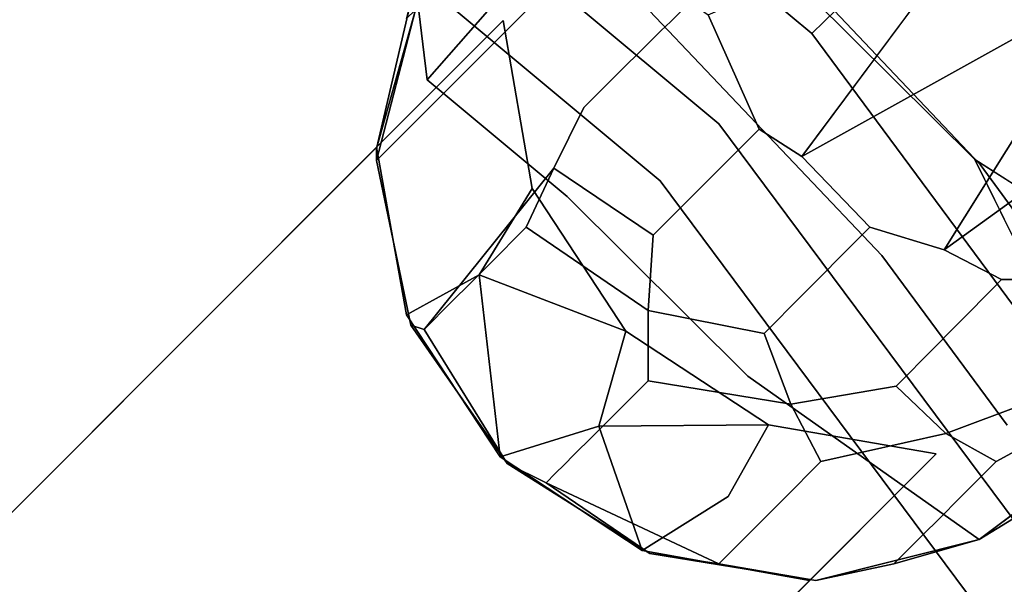
# Model space of a CAD drawing. Units: inches. Extents: x -7.3 to 14.7, y -14 to 7.4.
# Drawn here: x 3.7 to 5.2, y 4.2 to 5.1 of the extents above; entities that cross this region are included whole.
import ezdxf

# ---------------------------------------------------------------- set-up
doc = ezdxf.new("R2010")
doc.units = ezdxf.units.IN
doc.header["$MEASUREMENT"] = 0
doc.layers.add('SEAT-LEGWOOD', color=5, linetype='Continuous')
doc.layers.add('SEAT-SEAT', color=5, linetype='Continuous')

msp = doc.modelspace()

# ---------------------------------------------------------------- linework, layer by layer
at = {"layer": 'SEAT-LEGWOOD'}
for points, invisible_edges in [([(5.1532, 4.8801, 25.2864), (5.1467, 5.5069, 25.0745), (4.8569, 5.1742, 25.2864)], 3), ([(5.3655, 5.3665, 25.042), (5.1467, 5.5069, 25.0745), (5.1532, 4.8801, 25.2864)], 14), ([(4.4437, 5.3623, 25.3174), (4.2899, 5.1527, 25.3534), (4.3081, 5.0029, 25.3533)], 12), ([(4.3081, 5.0029, 25.3533), (4.5243, 4.8229, 25.3533), (4.6264, 5.3646, 25.2866)], 2), ([(4.3081, 5.0029, 25.3533), (4.6264, 5.3646, 25.2866), (4.4437, 5.3623, 25.3174)], 12), ([(4.5243, 4.8229, 25.3533), (4.8569, 5.1742, 25.2864), (4.6264, 5.3646, 25.2866)], 13), ([(5.1532, 4.8801, 25.2864), (5.506, 5.1478, 25.0744), (5.3655, 5.3665, 25.042)], 13), ([(4.6093, 5.0191, 20.6959), (4.4568, 5.1053, 22.2919), (4.6951, 5.3407, 19.1253)], 13), ([(4.6093, 5.0191, 20.6959), (4.6951, 5.3407, 19.1253), (4.6391, 5.0486, 20.3001)], 3), ([(4.6391, 5.0486, 20.3001), (4.6951, 5.3407, 19.1253), (4.669, 5.0782, 19.9043)], 3), ([(4.669, 5.0782, 19.9043), (4.6951, 5.3407, 19.1253), (4.684, 5.093, 19.7064)], 3), ([(4.6951, 5.3407, 19.1253), (4.699, 5.1078, 19.5085), (4.684, 5.093, 19.7064)], 13), ([(4.7417, 5.1033, 19.1111), (5.1927, 5.2973, 14.3954), (4.8865, 4.8847, 19.1056)], 12), ([(4.8865, 4.8847, 19.1056), (5.1927, 5.2973, 14.3954), (5.3609, 5.1487, 14.3957)], 2), ([(4.3469, 5.1677, 24.2171), (4.3752, 5.196, 23.8356), (4.2299, 4.8785, 25.3441)], 14), ([(4.3752, 5.196, 23.8356), (4.4568, 5.1053, 22.2919), (4.2299, 4.8785, 25.3441)], 13), ([(4.3469, 5.1677, 24.2171), (4.2299, 4.8785, 25.3441), (4.3185, 5.1393, 24.5986)], 3), ([(4.8031, 4.5461, 25.3533), (4.8569, 5.1742, 25.2864), (4.5243, 4.8229, 25.3533)], 3), ([(5.1532, 4.8801, 25.2864), (4.8569, 5.1742, 25.2864), (4.8031, 4.5461, 25.3533)], 14), ([(4.276, 5.0968, 25.1709), (4.2301, 4.8971, 25.3453), (4.2899, 5.1527, 25.3534)], 1), ([(4.3081, 5.0029, 25.3533), (4.2899, 5.1527, 25.3534), (4.2301, 4.8971, 25.3453)], 12), ([(4.3185, 5.1393, 24.5986), (4.2299, 4.8785, 25.3441), (4.3044, 5.1251, 24.7893)], 3), ([(4.8865, 4.8847, 19.1056), (5.3609, 5.1487, 14.3957), (5.1059, 4.7411, 19.1113)], 12), ([(5.1059, 4.7411, 19.1113), (5.3609, 5.1487, 14.3957), (5.5611, 5.069, 14.4035)], 2), ([(5.1532, 4.8801, 25.2864), (5.547, 4.8999, 25.1515), (5.506, 5.1478, 25.0744)], 13), ([(4.3044, 5.1251, 24.7893), (4.2299, 4.8785, 25.3441), (4.2902, 5.1109, 24.9803)], 1), ([(4.699, 5.1078, 19.5085), (4.714, 5.1226, 19.3106), (4.8206, 4.9267, 19.304)], 14), ([(4.7417, 5.1033, 19.1111), (4.8206, 4.9267, 19.304), (4.714, 5.1226, 19.3106)], 2), ([(4.4568, 5.1053, 22.2919), (4.5036, 4.8668, 22.2777), (4.2299, 4.8785, 25.3441)], 3), ([(4.2902, 5.1109, 24.9803), (4.2301, 4.8971, 25.3453), (4.276, 5.0968, 25.1709)], 2), ([(4.5499, 4.9601, 21.4876), (4.5036, 4.8668, 22.2777), (4.4568, 5.1053, 22.2919)], 14), ([(4.5499, 4.9601, 21.4876), (4.4568, 5.1053, 22.2919), (4.6093, 5.0191, 20.6959)], 3), ([(4.684, 5.093, 19.7064), (4.699, 5.1078, 19.5085), (4.8056, 4.9118, 19.5019)], 14), ([(4.8056, 4.9118, 19.5019), (4.699, 5.1078, 19.5085), (4.8206, 4.9267, 19.304)], 3), ([(4.684, 5.093, 19.7064), (4.7907, 4.8969, 19.6998), (4.669, 5.0782, 19.9043)], 3), ([(4.684, 5.093, 19.7064), (4.8056, 4.9118, 19.5019), (4.7907, 4.8969, 19.6998)], 13), ([(4.8865, 4.8847, 19.1056), (4.8206, 4.9267, 19.304), (4.7417, 5.1033, 19.1111)], 12), ([(4.6391, 5.0486, 20.3001), (4.669, 5.0782, 19.9043), (4.7757, 4.882, 19.8977)], 14), ([(4.7757, 4.882, 19.8977), (4.669, 5.0782, 19.9043), (4.7907, 4.8969, 19.6998)], 3), ([(5.1059, 4.7411, 19.1113), (5.5611, 5.069, 14.4035), (5.3435, 4.6958, 19.1256)], 12), ([(4.7459, 4.8523, 20.2935), (4.6093, 5.0191, 20.6959), (4.6391, 5.0486, 20.3001)], 13), ([(4.7459, 4.8523, 20.2935), (4.6391, 5.0486, 20.3001), (4.7757, 4.882, 19.8977)], 3), ([(4.7162, 4.8226, 20.6893), (4.5499, 4.9601, 21.4876), (4.6093, 5.0191, 20.6959)], 13), ([(4.7162, 4.8226, 20.6893), (4.6093, 5.0191, 20.6959), (4.7459, 4.8523, 20.2935)], 3), ([(4.2301, 4.8971, 25.3453), (4.5243, 4.8229, 25.3533), (4.3081, 5.0029, 25.3533)], 13), ([(4.6569, 4.7634, 21.4809), (4.5036, 4.8668, 22.2777), (4.5499, 4.9601, 21.4876)], 12), ([(4.6569, 4.7634, 21.4809), (4.5499, 4.9601, 21.4876), (4.7162, 4.8226, 20.6893)], 3), ([(4.9911, 4.7758, 19.3054), (4.8056, 4.9118, 19.5019), (4.8206, 4.9267, 19.304)], 13), ([(4.8865, 4.8847, 19.1056), (4.9911, 4.7758, 19.3054), (4.8206, 4.9267, 19.304)], 2), ([(4.7907, 4.8969, 19.6998), (4.8056, 4.9118, 19.5019), (4.9763, 4.7608, 19.5033)], 14), ([(4.9763, 4.7608, 19.5033), (4.8056, 4.9118, 19.5019), (4.9911, 4.7758, 19.3054)], 3), ([(4.2299, 4.8785, 25.3441), (4.4125, 4.7021, 25.3425), (4.2301, 4.8971, 25.3453)], 3), ([(4.2301, 4.8971, 25.3453), (4.4125, 4.7021, 25.3425), (4.5243, 4.8229, 25.3533)], 15), ([(4.7757, 4.882, 19.8977), (4.7907, 4.8969, 19.6998), (4.9614, 4.7459, 19.7012)], 14), ([(4.7907, 4.8969, 19.6998), (4.9763, 4.7608, 19.5033), (4.9614, 4.7459, 19.7012)], 13), ([(5.4974, 4.6602, 25.2405), (5.547, 4.8999, 25.1515), (5.1532, 4.8801, 25.2864)], 2), ([(4.2833, 4.6245, 25.328), (4.4125, 4.7021, 25.3425), (4.2299, 4.8785, 25.3441)], 3), ([(4.3035, 4.6181, 25.1664), (4.2833, 4.6245, 25.328), (4.2299, 4.8785, 25.3441)], 12), ([(4.2299, 4.8785, 25.3441), (4.5036, 4.8668, 22.2777), (4.3035, 4.6181, 25.1664)], 13), ([(4.9465, 4.7309, 19.8991), (4.7459, 4.8523, 20.2935), (4.7757, 4.882, 19.8977)], 13), ([(4.9465, 4.7309, 19.8991), (4.7757, 4.882, 19.8977), (4.9614, 4.7459, 19.7012)], 3), ([(4.8031, 4.5461, 25.3533), (5.1599, 4.2944, 25.353), (5.1532, 4.8801, 25.2864)], 14), ([(5.1059, 4.7411, 19.1113), (4.9911, 4.7758, 19.3054), (4.8865, 4.8847, 19.1056)], 12), ([(5.1599, 4.2944, 25.353), (5.3655, 4.4487, 25.316), (5.1532, 4.8801, 25.2864)], 12), ([(4.3179, 4.6324, 24.9738), (4.3035, 4.6181, 25.1664), (4.5036, 4.8668, 22.2777)], 12), ([(4.5036, 4.8668, 22.2777), (4.3322, 4.6467, 24.7811), (4.3179, 4.6324, 24.9738)], 13), ([(4.3465, 4.661, 24.5884), (4.3322, 4.6467, 24.7811), (4.5036, 4.8668, 22.2777)], 14), ([(4.3465, 4.661, 24.5884), (4.5036, 4.8668, 22.2777), (4.3751, 4.6897, 24.203)], 3), ([(4.3751, 4.6897, 24.203), (4.5036, 4.8668, 22.2777), (4.4038, 4.7183, 23.8177)], 3), ([(4.4038, 4.7183, 23.8177), (4.5036, 4.8668, 22.2777), (4.4611, 4.7756, 23.047)], 1), ([(4.4611, 4.7756, 23.047), (4.5036, 4.8668, 22.2777), (4.649, 4.6472, 22.2722)], 2), ([(4.6569, 4.7634, 21.4809), (4.649, 4.6472, 22.2722), (4.5036, 4.8668, 22.2777)], 2), ([(4.9168, 4.701, 20.2949), (4.7162, 4.8226, 20.6893), (4.7459, 4.8523, 20.2935)], 13), ([(4.9168, 4.701, 20.2949), (4.7459, 4.8523, 20.2935), (4.9465, 4.7309, 19.8991)], 3), ([(4.6828, 4.4337, 25.3425), (4.5243, 4.8229, 25.3533), (4.4125, 4.7021, 25.3425)], 15), ([(4.8031, 4.5461, 25.3533), (4.5243, 4.8229, 25.3533), (4.6828, 4.4337, 25.3425)], 14), ([(4.8872, 4.6713, 20.6907), (4.6569, 4.7634, 21.4809), (4.7162, 4.8226, 20.6893)], 13), ([(4.8872, 4.6713, 20.6907), (4.7162, 4.8226, 20.6893), (4.9168, 4.701, 20.2949)], 3), ([(4.6492, 4.5391, 23.0434), (4.4038, 4.7183, 23.8177), (4.4611, 4.7756, 23.047)], 13), ([(4.4611, 4.7756, 23.047), (4.649, 4.6472, 22.2722), (4.6492, 4.5391, 23.0434)], 12), ([(5.1942, 4.6949, 19.3145), (4.9763, 4.7608, 19.5033), (4.9911, 4.7758, 19.3054)], 13), ([(5.1059, 4.7411, 19.1113), (5.1942, 4.6949, 19.3145), (4.9911, 4.7758, 19.3054)], 2), ([(4.8281, 4.6119, 21.4824), (4.649, 4.6472, 22.2722), (4.6569, 4.7634, 21.4809)], 12), ([(4.8281, 4.6119, 21.4824), (4.6569, 4.7634, 21.4809), (4.8872, 4.6713, 20.6907)], 3), ([(4.9614, 4.7459, 19.7012), (4.9763, 4.7608, 19.5033), (5.1794, 4.6799, 19.5124)], 14), ([(5.1794, 4.6799, 19.5124), (4.9763, 4.7608, 19.5033), (5.1942, 4.6949, 19.3145)], 3), ([(5.1646, 4.6649, 19.7103), (4.9465, 4.7309, 19.8991), (4.9614, 4.7459, 19.7012)], 13), ([(4.9614, 4.7459, 19.7012), (5.1794, 4.6799, 19.5124), (5.1646, 4.6649, 19.7103)], 13), ([(5.3435, 4.6958, 19.1256), (5.1942, 4.6949, 19.3145), (5.1059, 4.7411, 19.1113)], 12), ([(5.1498, 4.6499, 19.9082), (4.9168, 4.701, 20.2949), (4.9465, 4.7309, 19.8991)], 13), ([(5.1498, 4.6499, 19.9082), (4.9465, 4.7309, 19.8991), (5.1646, 4.6649, 19.7103)], 3), ([(4.3751, 4.6897, 24.203), (4.4038, 4.7183, 23.8177), (4.592, 4.4818, 23.8141)], 14), ([(4.592, 4.4818, 23.8141), (4.4038, 4.7183, 23.8177), (4.6492, 4.5391, 23.0434)], 3), ([(4.4319, 4.4113, 25.322), (4.4125, 4.7021, 25.3425), (4.2833, 4.6245, 25.328)], 3), ([(4.6828, 4.4337, 25.3425), (4.4125, 4.7021, 25.3425), (4.6517, 4.2727, 25.3295)], 15), ([(4.6517, 4.2727, 25.3295), (4.4125, 4.7021, 25.3425), (4.4319, 4.4113, 25.322)], 3), ([(5.1203, 4.62, 20.304), (4.8872, 4.6713, 20.6907), (4.9168, 4.701, 20.2949)], 13), ([(5.1203, 4.62, 20.304), (4.9168, 4.701, 20.2949), (5.1498, 4.6499, 19.9082)], 3), ([(5.4486, 4.6799, 19.5324), (5.1794, 4.6799, 19.5124), (5.4633, 4.6949, 19.3345)], 3), ([(5.4633, 4.6949, 19.3345), (5.1794, 4.6799, 19.5124), (5.1942, 4.6949, 19.3145)], 13), ([(5.3435, 4.6958, 19.1256), (5.4633, 4.6949, 19.3345), (5.1942, 4.6949, 19.3145)], 2), ([(4.5633, 4.4532, 24.1995), (4.3465, 4.661, 24.5884), (4.3751, 4.6897, 24.203)], 13), ([(4.5633, 4.4532, 24.1995), (4.3751, 4.6897, 24.203), (4.592, 4.4818, 23.8141)], 3), ([(5.1646, 4.6649, 19.7103), (5.1794, 4.6799, 19.5124), (5.4486, 4.6799, 19.5324)], 14), ([(5.1646, 4.6649, 19.7103), (5.4486, 4.6799, 19.5324), (5.434, 4.6649, 19.7303)], 13), ([(5.0908, 4.5901, 20.6999), (4.8281, 4.6119, 21.4824), (4.8872, 4.6713, 20.6907)], 13), ([(5.0908, 4.5901, 20.6999), (4.8872, 4.6713, 20.6907), (5.1203, 4.62, 20.304)], 3), ([(5.4193, 4.6499, 19.9282), (5.1498, 4.6499, 19.9082), (5.434, 4.6649, 19.7303)], 3), ([(5.434, 4.6649, 19.7303), (5.1498, 4.6499, 19.9082), (5.1646, 4.6649, 19.7103)], 13), ([(4.5347, 4.4246, 24.5848), (4.3322, 4.6467, 24.7811), (4.3465, 4.661, 24.5884)], 13), ([(4.5347, 4.4246, 24.5848), (4.3465, 4.661, 24.5884), (4.5633, 4.4532, 24.1995)], 3), ([(5.39, 4.62, 20.3241), (5.1203, 4.62, 20.304), (5.4193, 4.6499, 19.9282)], 3), ([(5.4193, 4.6499, 19.9282), (5.1203, 4.62, 20.304), (5.1498, 4.6499, 19.9082)], 13), ([(4.3179, 4.6324, 24.9738), (4.3322, 4.6467, 24.7811), (4.5204, 4.4102, 24.7775)], 14), ([(4.5347, 4.4246, 24.5848), (4.5204, 4.4102, 24.7775), (4.3322, 4.6467, 24.7811)], 14), ([(4.8281, 4.6119, 21.4824), (4.8695, 4.503, 22.2778), (4.649, 4.6472, 22.2722)], 2), ([(4.6492, 4.5391, 23.0434), (4.649, 4.6472, 22.2722), (4.8695, 4.503, 22.2778)], 2), ([(4.506, 4.3959, 24.9702), (4.3035, 4.6181, 25.1664), (4.3179, 4.6324, 24.9738)], 13), ([(4.4917, 4.3816, 25.1628), (4.4319, 4.4113, 25.322), (4.3035, 4.6181, 25.1664)], 12), ([(4.4917, 4.3816, 25.1628), (4.3035, 4.6181, 25.1664), (4.506, 4.3959, 24.9702)], 3), ([(4.3179, 4.6324, 24.9738), (4.5204, 4.4102, 24.7775), (4.506, 4.3959, 24.9702)], 13), ([(5.3607, 4.5901, 20.7199), (5.0908, 4.5901, 20.6999), (5.39, 4.62, 20.3241)], 3), ([(5.39, 4.62, 20.3241), (5.0908, 4.5901, 20.6999), (5.1203, 4.62, 20.304)], 13), ([(5.0319, 4.5307, 21.4915), (4.8695, 4.503, 22.2778), (4.8281, 4.6119, 21.4824)], 12), ([(5.0319, 4.5307, 21.4915), (4.8281, 4.6119, 21.4824), (5.0908, 4.5901, 20.6999)], 3), ([(5.3607, 4.5901, 20.7199), (5.302, 4.5307, 21.5116), (5.0319, 4.5307, 21.4915)], 14), ([(5.0319, 4.5307, 21.4915), (5.0908, 4.5901, 20.6999), (5.3607, 4.5901, 20.7199)], 14), ([(4.6828, 4.4337, 25.3425), (4.9078, 4.2312, 25.3461), (4.8031, 4.5461, 25.3533)], 15), ([(4.9078, 4.2312, 25.3461), (5.1599, 4.2944, 25.353), (4.8031, 4.5461, 25.3533)], 12), ([(4.592, 4.4818, 23.8141), (4.6492, 4.5391, 23.0434), (4.9157, 4.4144, 23.0539)], 14), ([(4.9157, 4.4144, 23.0539), (4.6492, 4.5391, 23.0434), (4.8695, 4.503, 22.2778)], 1), ([(5.0319, 4.5307, 21.4915), (5.1082, 4.4575, 22.2922), (4.8695, 4.503, 22.2778)], 2), ([(5.0319, 4.5307, 21.4915), (5.302, 4.5307, 21.5116), (5.1082, 4.4575, 22.2922)], 1), ([(5.302, 4.5307, 21.5116), (5.3464, 4.503, 22.3133), (5.1082, 4.4575, 22.2922)], 2), ([(4.9157, 4.4144, 23.0539), (4.8695, 4.503, 22.2778), (5.1082, 4.4575, 22.2922)], 2), ([(5.1859, 4.4144, 23.074), (5.1082, 4.4575, 22.2922), (5.3464, 4.503, 22.3133)], 2), ([(5.1859, 4.4144, 23.074), (5.3464, 4.503, 22.3133), (5.3889, 4.4957, 23.0951)], 12), ([(4.8584, 4.3572, 23.8246), (4.5633, 4.4532, 24.1995), (4.592, 4.4818, 23.8141)], 13), ([(4.9157, 4.4144, 23.0539), (4.8584, 4.3572, 23.8246), (4.592, 4.4818, 23.8141)], 14), ([(5.1859, 4.4144, 23.074), (5.3889, 4.4957, 23.0951), (5.1286, 4.3572, 23.8447)], 3), ([(5.1286, 4.3572, 23.8447), (5.3889, 4.4957, 23.0951), (5.3316, 4.4384, 23.8658)], 13), ([(4.5633, 4.4532, 24.1995), (4.8298, 4.3285, 24.21), (4.5347, 4.4246, 24.5848)], 3), ([(4.8584, 4.3572, 23.8246), (4.8298, 4.3285, 24.21), (4.5633, 4.4532, 24.1995)], 14), ([(4.9157, 4.4144, 23.0539), (5.1082, 4.4575, 22.2922), (5.1859, 4.4144, 23.074)], 12), ([(5.1286, 4.3572, 23.8447), (5.3316, 4.4384, 23.8658), (5.1, 4.3285, 24.2301)], 3), ([(5.1, 4.3285, 24.2301), (5.3316, 4.4384, 23.8658), (5.3029, 4.4097, 24.2512)], 13), ([(4.8012, 4.2999, 24.5953), (4.5204, 4.4102, 24.7775), (4.5347, 4.4246, 24.5848)], 13), ([(4.8298, 4.3285, 24.21), (4.8012, 4.2999, 24.5953), (4.5347, 4.4246, 24.5848)], 14), ([(4.6517, 4.2727, 25.3295), (4.9078, 4.2312, 25.3461), (4.6828, 4.4337, 25.3425)], 14), ([(4.506, 4.3959, 24.9702), (4.5204, 4.4102, 24.7775), (4.7868, 4.2856, 24.788)], 14), ([(4.8012, 4.2999, 24.5953), (4.7868, 4.2856, 24.788), (4.5204, 4.4102, 24.7775)], 14), ([(4.9157, 4.4144, 23.0539), (5.1859, 4.4144, 23.074), (4.8584, 4.3572, 23.8246)], 3), ([(4.8584, 4.3572, 23.8246), (5.1859, 4.4144, 23.074), (5.1286, 4.3572, 23.8447)], 13), ([(5.1, 4.3285, 24.2301), (5.3029, 4.4097, 24.2512), (5.0713, 4.2999, 24.6154)], 3), ([(5.0713, 4.2999, 24.6154), (5.3029, 4.4097, 24.2512), (5.2743, 4.3811, 24.6365)], 13), ([(4.7725, 4.2712, 24.9807), (4.4917, 4.3816, 25.1628), (4.506, 4.3959, 24.9702)], 13), ([(4.506, 4.3959, 24.9702), (4.7868, 4.2856, 24.788), (4.7725, 4.2712, 24.9807)], 13), ([(4.7582, 4.2569, 25.1734), (4.4917, 4.3816, 25.1628), (4.7725, 4.2712, 24.9807)], 2), ([(5.2743, 4.3811, 24.6365), (5.26, 4.3668, 24.8292), (5.057, 4.2856, 24.8081)], 14), ([(5.2743, 4.3811, 24.6365), (5.057, 4.2856, 24.8081), (5.0713, 4.2999, 24.6154)], 13), ([(5.0427, 4.2712, 25.0008), (5.057, 4.2856, 24.8081), (5.26, 4.3668, 24.8292)], 14), ([(5.0427, 4.2712, 25.0008), (5.26, 4.3668, 24.8292), (5.2456, 4.3525, 25.0219)], 13), ([(4.8584, 4.3572, 23.8246), (5.1286, 4.3572, 23.8447), (4.8298, 4.3285, 24.21)], 3), ([(4.8298, 4.3285, 24.21), (5.1286, 4.3572, 23.8447), (5.1, 4.3285, 24.2301)], 13), ([(5.2313, 4.3382, 25.2146), (5.0284, 4.2569, 25.1935), (5.2456, 4.3525, 25.0219)], 3), ([(5.2456, 4.3525, 25.0219), (5.0284, 4.2569, 25.1935), (5.0427, 4.2712, 25.0008)], 13), ([(5.2313, 4.3382, 25.2146), (5.1599, 4.2944, 25.353), (5.0284, 4.2569, 25.1935)], 12), ([(4.8298, 4.3285, 24.21), (5.1, 4.3285, 24.2301), (4.8012, 4.2999, 24.5953)], 3), ([(4.8012, 4.2999, 24.5953), (5.1, 4.3285, 24.2301), (5.0713, 4.2999, 24.6154)], 13), ([(5.0713, 4.2999, 24.6154), (5.057, 4.2856, 24.8081), (4.7868, 4.2856, 24.788)], 14), ([(5.0713, 4.2999, 24.6154), (4.7868, 4.2856, 24.788), (4.8012, 4.2999, 24.5953)], 13), ([(4.7725, 4.2712, 24.9807), (4.7868, 4.2856, 24.788), (5.057, 4.2856, 24.8081)], 14), ([(4.7725, 4.2712, 24.9807), (5.057, 4.2856, 24.8081), (5.0427, 4.2712, 25.0008)], 13), ([(5.0284, 4.2569, 25.1935), (4.7582, 4.2569, 25.1734), (5.0427, 4.2712, 25.0008)], 3), ([(5.0427, 4.2712, 25.0008), (4.7582, 4.2569, 25.1734), (4.7725, 4.2712, 24.9807)], 13), ([(5.0284, 4.2569, 25.1935), (4.9078, 4.2312, 25.3461), (4.7582, 4.2569, 25.1734)], 12)]:
    msp.add_3dface(points, dxfattribs=dict(at, invisible_edges=invisible_edges))
for points in [[(4.2902, 5.1109, 24.9803), (4.2299, 4.8785, 25.3441), (4.2301, 4.8971, 25.3453)], [(5.1532, 4.8801, 25.2864), (5.3655, 4.4487, 25.316), (5.4974, 4.6602, 25.2405)], [(4.3035, 4.6181, 25.1664), (4.4319, 4.4113, 25.322), (4.2833, 4.6245, 25.328)], [(5.2313, 4.3382, 25.2146), (5.3655, 4.4487, 25.316), (5.1599, 4.2944, 25.353)], [(4.4917, 4.3816, 25.1628), (4.6517, 4.2727, 25.3295), (4.4319, 4.4113, 25.322)], [(4.7582, 4.2569, 25.1734), (4.6517, 4.2727, 25.3295), (4.4917, 4.3816, 25.1628)], [(5.0284, 4.2569, 25.1935), (5.1599, 4.2944, 25.353), (4.9078, 4.2312, 25.3461)], [(4.7582, 4.2569, 25.1734), (4.9078, 4.2312, 25.3461), (4.6517, 4.2727, 25.3295)]]:
    msp.add_3dface(points, dxfattribs=at)
at = {"layer": 'SEAT-SEAT'}
for points, invisible_edges in [([(4.9017, 5.0744, 25.5442), (4.0229, 5.5481, 25.5805), (4.1464, 5.702, 25.5442)], 3), ([(4.9017, 5.0744, 25.5442), (4.1464, 5.702, 25.5442), (5.2386, 5.4043, 25.3594)], 2), ([(5.1615, 4.8723, 25.2805), (4.9706, 5.6378, 25.0964), (4.6997, 5.3598, 25.2803)], 3), ([(5.4414, 5.1387, 25.0968), (4.9706, 5.6378, 25.0964), (5.1615, 4.8723, 25.2805)], 14), ([(3.9467, 5.4483, 25.59), (4.0229, 5.5481, 25.5805), (4.7583, 4.9351, 25.5805)], 13), ([(4.7583, 4.9351, 25.5805), (4.0229, 5.5481, 25.5805), (4.9017, 5.0744, 25.5442)], 14), ([(3.2073, 5.5073, 25.3414), (3.5747, 4.9963, 25.31), (3.7437, 5.2262, 25.3414)], 15), ([(3.8946, 5.4338, 25.3547), (4.4032, 5.0478, 25.3547), (3.9543, 5.5123, 25.35)], 15), ([(3.9543, 5.5123, 25.35), (4.4032, 5.0478, 25.3547), (4.4708, 5.1204, 25.3499)], 15), ([(3.6604, 5.0574, 25.5594), (2.8947, 5.4279, 25.5594), (3.9467, 5.4483, 25.59)], 15), ([(4.6675, 4.8474, 25.59), (3.6604, 5.0574, 25.5594), (3.9467, 5.4483, 25.59)], 3), ([(3.9467, 5.4483, 25.59), (4.7583, 4.9351, 25.5805), (4.6675, 4.8474, 25.59)], 3), ([(3.8946, 5.4338, 25.3547), (3.8568, 5.3817, 25.3541), (4.3597, 5.0007, 25.3541)], 15), ([(3.8946, 5.4338, 25.3547), (4.3597, 5.0007, 25.3541), (4.4032, 5.0478, 25.3547)], 15), ([(5.84, 4.5736, 25.3594), (4.9017, 5.0744, 25.5442), (5.2386, 5.4043, 25.3594)], 1), ([(3.8172, 5.3272, 25.3511), (4.3141, 4.9513, 25.3511), (3.8568, 5.3817, 25.3541)], 15), ([(3.8568, 5.3817, 25.3541), (4.3141, 4.9513, 25.3511), (4.3597, 5.0007, 25.3541)], 15), ([(5.0098, 4.7319, 25.3334), (4.6997, 5.3598, 25.2803), (4.5558, 5.21, 25.3334)], 3), ([(5.0098, 4.7319, 25.3334), (5.1615, 4.8723, 25.2805), (4.6997, 5.3598, 25.2803)], 13), ([(3.8172, 5.3272, 25.3511), (3.7437, 5.2262, 25.3414), (4.2295, 4.8596, 25.3414)], 15), ([(3.8172, 5.3272, 25.3511), (4.2295, 4.8596, 25.3414), (4.3141, 4.9513, 25.3511)], 15), ([(3.7437, 5.2262, 25.3414), (3.5747, 4.9963, 25.31), (4.0355, 4.6499, 25.31)], 15), ([(3.7437, 5.2262, 25.3414), (4.0355, 4.6499, 25.31), (4.2295, 4.8596, 25.3414)], 15), ([(4.5185, 5.1708, 25.3421), (4.9698, 4.6956, 25.3421), (4.5558, 5.21, 25.3334)], 15), ([(4.5558, 5.21, 25.3334), (4.9698, 4.6956, 25.3421), (5.0098, 4.7319, 25.3334)], 3), ([(4.4708, 5.1204, 25.3499), (4.9183, 4.6494, 25.3499), (4.5185, 5.1708, 25.3421)], 15), ([(4.5185, 5.1708, 25.3421), (4.9183, 4.6494, 25.3499), (4.9698, 4.6956, 25.3421)], 15), ([(5.3569, 4.6049, 25.2808), (5.4414, 5.1387, 25.0968), (5.1615, 4.8723, 25.2805)], 3), ([(4.4032, 5.0478, 25.3547), (4.8437, 4.5841, 25.3547), (4.4708, 5.1204, 25.3499)], 15), ([(4.4708, 5.1204, 25.3499), (4.8437, 4.5841, 25.3547), (4.9183, 4.6494, 25.3499)], 15), ([(-4.4255, 5.0944, 22.7165), (5.0937, -4.4248, 22.7165), (-4.4705, 4.8353, 22.7165)], 2), ([(0.6681, 0.0007, 23.8976), (5.0937, -4.4248, 22.7165), (-4.4255, 5.0944, 22.7165)], 13), ([(4.4255, 5.0944, 22.7165), (4.4705, 4.8353, 22.7165), (0, 0.6688, 22.7165)], 2), ([(0, 0.6688, 23.8976), (2.1194, 2.7883, 25.0598), (4.4255, 5.0944, 22.7165)], 15), ([(0, 0.6688, 23.8976), (4.4255, 5.0944, 22.7165), (0, 0.6688, 22.7165)], 1), ([(2.1194, 2.7883, 25.0598), (4.2302, 4.899, 25.3454), (4.4255, 5.0944, 22.7165)], 12), ([(4.2302, 4.899, 25.3454), (4.4705, 4.8353, 22.7165), (4.4255, 5.0944, 22.7165)], 1), ([(5.4856, 4.2861, 25.5442), (4.7583, 4.9351, 25.5805), (4.9017, 5.0744, 25.5442)], 3), ([(5.4856, 4.2861, 25.5442), (4.9017, 5.0744, 25.5442), (5.84, 4.5736, 25.3594)], 2), ([(3.2264, 4.483, 25.4712), (3.6604, 5.0574, 25.5594), (4.3183, 4.512, 25.5594)], 15), ([(4.3183, 4.512, 25.5594), (3.6604, 5.0574, 25.5594), (4.6675, 4.8474, 25.59)], 15), ([(4.4032, 5.0478, 25.3547), (4.3597, 5.0007, 25.3541), (4.795, 4.5424, 25.3541)], 15), ([(4.4032, 5.0478, 25.3547), (4.795, 4.5424, 25.3541), (4.8437, 4.5841, 25.3547)], 15), ([(4.3141, 4.9513, 25.3511), (4.7438, 4.4987, 25.3511), (4.3597, 5.0007, 25.3541)], 15), ([(4.3597, 5.0007, 25.3541), (4.7438, 4.4987, 25.3511), (4.795, 4.5424, 25.3541)], 15), ([(3.5747, 4.9963, 25.31), (3.165, 3.7162, 25.1634), (4.0355, 4.6499, 25.31)], 15), ([(4.3141, 4.9513, 25.3511), (4.2295, 4.8596, 25.3414), (4.6491, 4.4175, 25.3414)], 15), ([(4.3141, 4.9513, 25.3511), (4.6491, 4.4175, 25.3414), (4.7438, 4.4987, 25.3511)], 15), ([(4.6675, 4.8474, 25.59), (4.7583, 4.9351, 25.5805), (5.3294, 4.1682, 25.5805)], 13), ([(5.3294, 4.1682, 25.5805), (4.7583, 4.9351, 25.5805), (5.4856, 4.2861, 25.5442)], 14), ([(3.9954, 4.0037, 25.2488), (4.2302, 4.899, 25.3454), (2.1194, 2.7883, 25.0598)], 13), ([(4.2765, 4.6409, 25.3289), (4.2302, 4.899, 25.3454), (3.9954, 4.0037, 25.2488)], 14), ([(4.3883, 4.7025, 24.0271), (4.4705, 4.8353, 22.7165), (4.2302, 4.899, 25.3454)], 14), ([(4.2302, 4.899, 25.3454), (4.2765, 4.6409, 25.3289), (4.3883, 4.7025, 24.0271)], 12), ([(5.203, 4.4707, 25.3335), (5.1615, 4.8723, 25.2805), (5.0098, 4.7319, 25.3334)], 3), ([(5.203, 4.4707, 25.3335), (5.3569, 4.6049, 25.2808), (5.1615, 4.8723, 25.2805)], 13), ([(4.2295, 4.8596, 25.3414), (4.0355, 4.6499, 25.31), (4.4327, 4.2311, 25.31)], 15), ([(4.2295, 4.8596, 25.3414), (4.4327, 4.2311, 25.31), (4.6491, 4.4175, 25.3414)], 15), ([(5.2274, 4.0959, 25.59), (4.3183, 4.512, 25.5594), (4.6675, 4.8474, 25.59)], 3), ([(4.6675, 4.8474, 25.59), (5.3294, 4.1682, 25.5805), (5.2274, 4.0959, 25.59)], 3), ([(-4.4705, 4.8353, 22.7165), (4.6147, -4.614, 22.7165), (-4.6147, 4.6155, 22.7165)], 3), ([(-4.4705, 4.8353, 22.7165), (5.0937, -4.4248, 22.7165), (4.8346, -4.4698, 22.7165)], 13), ([(-4.4705, 4.8353, 22.7165), (4.8346, -4.4698, 22.7165), (4.6147, -4.614, 22.7165)], 13), ([(0, 0.6688, 22.7165), (4.4705, 4.8353, 22.7165), (4.6147, 4.6155, 22.7165)], 13), ([(4.9698, 4.6956, 25.3421), (5.1622, 4.4362, 25.3422), (5.0098, 4.7319, 25.3334)], 15), ([(5.0098, 4.7319, 25.3334), (5.1622, 4.4362, 25.3422), (5.203, 4.4707, 25.3335)], 3), ([(4.573, 4.4689, 24.0235), (4.6147, 4.6155, 22.7165), (4.3883, 4.7025, 24.0271)], 12), ([(4.3883, 4.7025, 24.0271), (4.4211, 4.4218, 25.322), (4.573, 4.4689, 24.0235)], 12), ([(4.9183, 4.6494, 25.3499), (5.1092, 4.3925, 25.35), (4.9698, 4.6956, 25.3421)], 15), ([(4.9698, 4.6956, 25.3421), (5.1092, 4.3925, 25.35), (5.1622, 4.4362, 25.3422)], 15), ([(3.165, 3.7162, 25.1634), (3.4724, 3.392, 25.1634), (4.0355, 4.6499, 25.31)], 15), ([(4.0355, 4.6499, 25.31), (3.4724, 3.392, 25.1634), (4.4327, 4.2311, 25.31)], 15), ([(4.8437, 4.5841, 25.3547), (5.0317, 4.3312, 25.3547), (4.9183, 4.6494, 25.3499)], 15), ([(4.9183, 4.6494, 25.3499), (5.0317, 4.3312, 25.3547), (5.1092, 4.3925, 25.35)], 15), ([(3.9954, 4.0037, 25.2488), (4.268, 4.2769, 25.2966), (4.2765, 4.6409, 25.3289)], 15), ([(4.3983, 4.4075, 25.319), (4.2765, 4.6409, 25.3289), (4.268, 4.2769, 25.2966)], 15), ([(4.4211, 4.4218, 25.322), (4.2765, 4.6409, 25.3289), (4.3983, 4.4075, 25.319)], 14), ([(-4.6147, 4.6155, 22.7165), (4.4705, -4.8339, 22.7165), (-4.8346, 4.4712, 22.7165)], 3), ([(-4.6147, 4.6155, 22.7165), (4.6147, -4.614, 22.7165), (4.4705, -4.8339, 22.7165)], 13), ([(0, 0.6688, 22.7165), (4.6147, 4.6155, 22.7165), (0.6681, 0.0007, 22.7165)], 3), ([(0.6681, 0.0007, 22.7165), (4.6147, 4.6155, 22.7165), (4.8346, 4.4712, 22.7165)], 13), ([(4.8437, 4.5841, 25.3547), (4.795, 4.5424, 25.3541), (4.9805, 4.2923, 25.3541)], 15), ([(4.8437, 4.5841, 25.3547), (4.9805, 4.2923, 25.3541), (5.0317, 4.3312, 25.3547)], 15), ([(4.7438, 4.4987, 25.3511), (4.9269, 4.2515, 25.3511), (4.795, 4.5424, 25.3541)], 15), ([(4.795, 4.5424, 25.3541), (4.9269, 4.2515, 25.3511), (4.9805, 4.2923, 25.3541)], 15), ([(3.2264, 4.483, 25.4712), (4.3183, 4.512, 25.5594), (3.7984, 4.0108, 25.4712)], 15), ([(3.7984, 4.0108, 25.4712), (4.3183, 4.512, 25.5594), (4.8253, 3.8252, 25.5594)], 15), ([(4.8253, 3.8252, 25.5594), (4.3183, 4.512, 25.5594), (5.2274, 4.0959, 25.59)], 15), ([(4.7438, 4.4987, 25.3511), (4.6491, 4.4175, 25.3414), (4.8276, 4.1758, 25.3414)], 15), ([(4.7438, 4.4987, 25.3511), (4.8276, 4.1758, 25.3414), (4.9269, 4.2515, 25.3511)], 15), ([(3.7984, 4.0108, 25.4712), (2.4418, 3.4767, 25.3456), (3.2264, 4.483, 25.4712)], 15), ([(-4.8346, 4.4712, 22.7165), (4.4705, -4.8339, 22.7165), (-5.0937, 4.4263, 22.7165)], 3), ([(0.6681, 0.0007, 22.7165), (4.8346, 4.4712, 22.7165), (5.0937, 4.4263, 22.7165)], 1), ([(4.7728, 4.3607, 24.0303), (4.8346, 4.4712, 22.7165), (4.573, 4.4689, 24.0235)], 12), ([(4.573, 4.4689, 24.0235), (4.6402, 4.2772, 25.3289), (4.7728, 4.3607, 24.0303)], 12), ([(4.7728, 4.3607, 24.0303), (5.0937, 4.4263, 22.7165), (4.8346, 4.4712, 22.7165)], 1), ([(5.1622, 4.4362, 25.3422), (5.509, 3.8153, 25.3423), (5.203, 4.4707, 25.3335)], 15), ([(5.1092, 4.3925, 25.35), (5.4541, 3.7779, 25.35), (5.1622, 4.4362, 25.3422)], 15), ([(5.1622, 4.4362, 25.3422), (5.4541, 3.7779, 25.35), (5.509, 3.8153, 25.3423)], 15), ([(-0.6681, 0.0007, 23.8976), (-5.0937, 4.4263, 22.7165), (4.4255, -5.093, 22.7165)], 13), ([(-5.0937, 4.4263, 22.7165), (4.4705, -4.8339, 22.7165), (4.4255, -5.093, 22.7165)], 1), ([(0.6681, 0.0007, 22.7165), (5.0937, 4.4263, 22.7165), (0.6681, 0.0007, 23.8976)], 2), ([(0.6681, 0.0007, 23.8976), (5.0937, 4.4263, 22.7165), (2.7876, 2.1201, 25.0598)], 15), ([(5.0937, 4.4263, 22.7165), (4.8983, 4.2309, 25.3454), (2.7876, 2.1201, 25.0598)], 12), ([(4.4211, 4.4218, 25.322), (4.3983, 4.4075, 25.319), (4.6402, 4.2772, 25.3289)], 3), ([(4.8983, 4.2309, 25.3454), (5.0937, 4.4263, 22.7165), (4.7728, 4.3607, 24.0303)], 14), ([(4.6402, 4.2772, 25.3289), (4.3983, 4.4075, 25.319), (4.268, 4.2769, 25.2966)], 15), ([(4.6491, 4.4175, 25.3414), (4.4327, 4.2311, 25.31), (4.6013, 4.0019, 25.31)], 15), ([(4.6491, 4.4175, 25.3414), (4.6013, 4.0019, 25.31), (4.8276, 4.1758, 25.3414)], 15), ([(5.0317, 4.3312, 25.3547), (5.3714, 3.7261, 25.3547), (5.1092, 4.3925, 25.35)], 15), ([(5.1092, 4.3925, 25.35), (5.3714, 3.7261, 25.3547), (5.4541, 3.7779, 25.35)], 15), ([(4.7728, 4.3607, 24.0303), (4.6402, 4.2772, 25.3289), (4.8983, 4.2309, 25.3454)], 12), ([(5.0317, 4.3312, 25.3547), (4.9805, 4.2923, 25.3541), (5.3155, 3.6936, 25.3541)], 15), ([(5.0317, 4.3312, 25.3547), (5.3155, 3.6936, 25.3541), (5.3714, 3.7261, 25.3547)], 15), ([(4.9269, 4.2515, 25.3511), (5.2569, 3.6597, 25.3511), (4.9805, 4.2923, 25.3541)], 15), ([(4.9805, 4.2923, 25.3541), (5.2569, 3.6597, 25.3511), (5.3155, 3.6936, 25.3541)], 15), ([(4.6402, 4.2772, 25.3289), (4.268, 4.2769, 25.2966), (3.9954, 4.0037, 25.2488)], 15), ([(4.8983, 4.2309, 25.3454), (4.6402, 4.2772, 25.3289), (3.9954, 4.0037, 25.2488)], 14), ([(4.9269, 4.2515, 25.3511), (4.8276, 4.1758, 25.3414), (5.1489, 3.5967, 25.3414)], 15), ([(4.9269, 4.2515, 25.3511), (5.1489, 3.5967, 25.3414), (5.2569, 3.6597, 25.3511)], 15), ([(4.8983, 4.2309, 25.3454), (3.9954, 4.0037, 25.2488), (2.7876, 2.1201, 25.0598)], 3), ([(3.4724, 3.392, 25.1634), (3.6026, 3.2142, 25.1634), (4.4327, 4.2311, 25.31)], 15), ([(4.4327, 4.2311, 25.31), (3.6026, 3.2142, 25.1634), (4.6013, 4.0019, 25.31)], 15)]:
    msp.add_3dface(points, dxfattribs=dict(at, invisible_edges=invisible_edges))
for points in [[(4.3883, 4.7025, 24.0271), (4.6147, 4.6155, 22.7165), (4.4705, 4.8353, 22.7165)], [(4.3883, 4.7025, 24.0271), (4.2765, 4.6409, 25.3289), (4.4211, 4.4218, 25.322)], [(4.573, 4.4689, 24.0235), (4.8346, 4.4712, 22.7165), (4.6147, 4.6155, 22.7165)], [(4.573, 4.4689, 24.0235), (4.4211, 4.4218, 25.322), (4.6402, 4.2772, 25.3289)]]:
    msp.add_3dface(points, dxfattribs=at)

doc.saveas('drawing.dxf')
